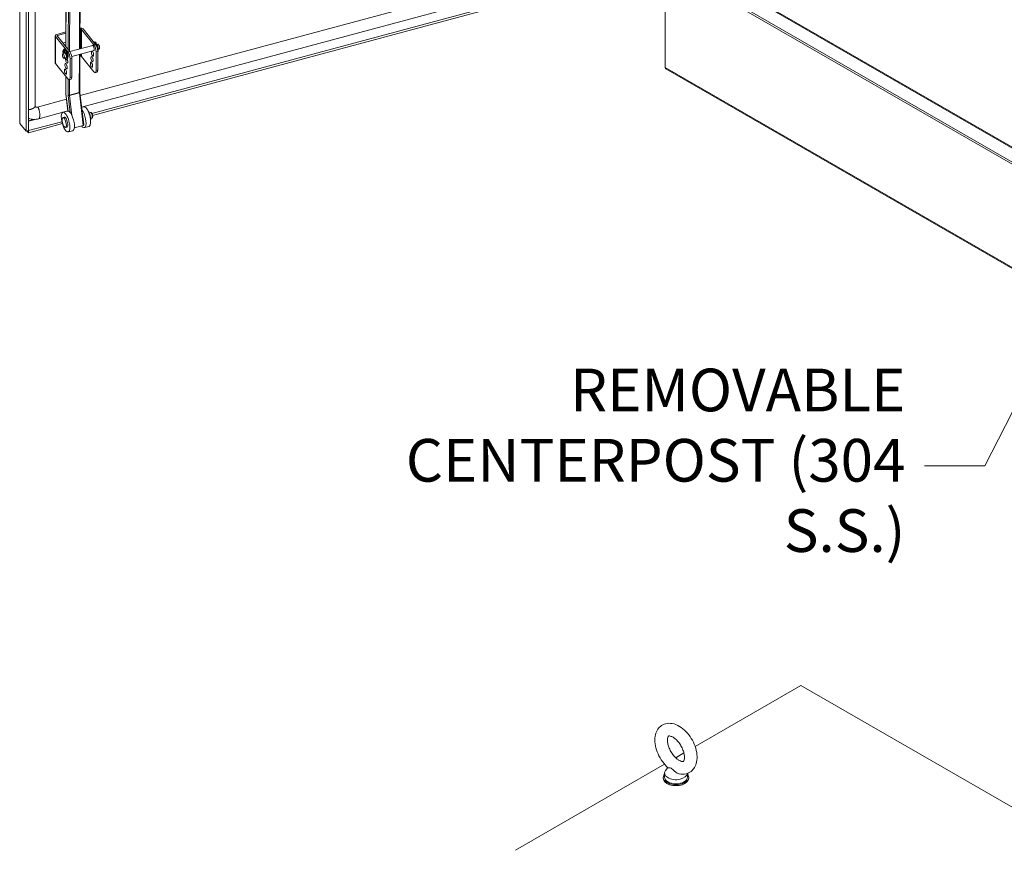
# Model space of a CAD drawing. Units: inches. Extents: x 12 to 413, y 14 to 257.
# Drawn here: x 332 to 373, y 140 to 174 of the extents above; entities that cross this region are included whole.
import ezdxf

# ---------------------------------------------------------------- set-up
doc = ezdxf.new("R2010")
doc.units = ezdxf.units.IN
doc.header["$LTSCALE"] = 25
doc.header["$MEASUREMENT"] = 0
for name, color, linetype, lineweight in [('Symbol (ANSI)', 7, 'Continuous', 5), ('Visible (ANSI)', 7, 'Continuous', 5), ('Visible Narrow (ANSI)', 7, 'Continuous', 5)]:
    doc.layers.add(name, color=color, linetype=linetype, lineweight=lineweight)
doc.styles.add('ROMANS', font='tahoma.ttf')
doc.dimstyles.new('Default (ANSI)$7', dxfattribs={"dimscale": 25, "dimtxt": 0.07, "dimasz": 0.098425, "dimexe": 0.125, "dimexo": 0.0625, "dimgap": 0.031496, "dimtad": 0, "dimtih": 1, "dimtoh": 1, "dimrnd": 1e-08, "dimzin": 0, "dimdsep": 46, "dimtxsty": 'ROMANS', "dimcen": 0.09, "dimdle": 0.393701, "dimclrd": 256, "dimclre": 256, "dimclrt": 256, "dimadec": 0, "dimazin": 0, "dimtfac": 1.428571, "dimtofl": 0, "dimtmove": 0, "dimatfit": 3, "dimfxl": 1, "dimtolj": 1, "dimtzin": 0, "dimlwd": -1, "dimlwe": -1, "dimarcsym": 0})

msp = doc.modelspace()

# ---------------------------------------------------------------- linework, layer by layer
at = {"layer": 'Visible (ANSI)'}
for p, q in [((332.287, 170.204), (332.287, 225.141)), ((332.557, 224.795), (332.557, 169.852)), ((332.651, 197), (332.651, 169.878)), ((334.211, 197.172), (334.177, 173.323)), ((332.921, 170.889), (332.921, 196.686)), ((334.788, 196.551), (334.755, 173.228)), ((357.396, 177.407), (334.769, 171.315)), ((358.728, 172.468), (358.728, 177.294)), ((357.443, 176.926), (334.825, 170.837)), ((335.246, 170.576), (358.282, 176.778)), ((335.272, 170.498), (358.282, 176.693)), ((378.504, 165.366), (358.949, 176.657)), ((359.511, 176.95), (377.861, 166.355)), ((378.504, 165.281), (358.949, 176.572)), ((334.178, 173.922), (333.803, 173.821)), ((333.836, 173.78), (334.178, 173.872)), ((334.756, 174.028), (334.78, 174.034)), ((335.327, 173.393), (334.815, 174.027)), ((335.398, 173.412), (334.886, 174.046)), ((333.743, 172.657), (333.743, 173.766)), ((333.753, 173.741), (334.265, 173.107)), ((334.336, 173.126), (333.824, 173.76)), ((334.119, 173.496), (334.177, 173.511)), ((335.336, 173.507), (335.356, 173.512)), ((335.452, 173.415), (335.488, 173.425)), ((334.053, 173.039), (334.128, 173.059)), ((334.104, 173.052), (334.08, 173.065)), ((334.112, 173.22), (334.092, 173.214)), ((334.1, 173.07), (334.123, 173.058)), ((334.122, 173.15), (334.133, 173.078)), ((334.166, 173.037), (334.177, 173.082)), ((334.192, 173.069), (334.186, 173.043)), ((334.343, 173.117), (335.277, 173.368)), ((334.417, 172.921), (335.331, 173.168)), ((334.755, 173.012), (334.753, 171.463)), ((334.76, 173.014), (334.76, 172.997)), ((335.415, 172.345), (335.415, 173.113)), ((335.437, 173.362), (335.434, 173.352)), ((335.486, 172.364), (335.486, 173.132)), ((335.506, 173.215), (335.542, 173.224)), ((334.265, 171.998), (333.753, 172.632)), ((334.107, 172.838), (334.182, 172.858)), ((334.183, 172.859), (334.192, 172.786)), ((334.22, 172.892), (334.199, 172.931)), ((334.227, 172.791), (334.207, 172.785)), ((334.219, 172.937), (334.23, 172.916)), ((334.263, 172.88), (334.269, 172.882)), ((334.353, 172.827), (334.353, 172.059)), ((334.424, 172.847), (334.424, 172.078)), ((334.78, 172.925), (334.755, 172.918)), ((335.327, 172.283), (334.815, 172.918)), ((335.382, 172.252), (335.452, 172.271)), ((388.633, 155.158), (358.755, 172.408)), ((334.175, 172.109), (334.174, 171.477)), ((334.39, 171.986), (334.319, 171.966)), ((334.18, 171.39), (334.263, 170.682)), ((334.754, 171.439), (334.91, 170.111)), ((334.206, 171.164), (333.018, 170.844)), ((334.262, 170.685), (333.065, 170.363)), ((334.248, 170.68), (334.06, 170.629)), ((334.91, 170.857), (334.825, 170.835)), ((335.136, 170.608), (335.181, 170.62)), ((332.652, 169.877), (334.015, 170.244)), ((334.057, 170.413), (334.113, 170.428)), ((335.197, 170.382), (335.242, 170.394)), ((332.557, 169.852), (332.298, 170.173)), ((332.651, 169.878), (332.557, 169.852)), ((332.595, 169.863), (332.652, 169.792)), ((332.651, 169.878), (332.652, 169.877)), ((332.652, 169.792), (334.035, 170.165)), ((332.652, 169.877), (332.652, 169.792)), ((334.165, 170.011), (334.221, 170.026)), ((334.464, 169.875), (334.275, 169.824)), ((334.885, 170.094), (334.529, 169.998)), ((335.126, 170.052), (334.937, 170.002)), ((359.951, 144.636), (364.285, 147.138)), ((364.285, 147.138), (406.638, 122.686)), ((359.154, 144.176), (359.491, 144.371)), ((352.592, 140.387), (358.695, 143.911)), ((358.829, 143.773), (358.739, 143.653)), ((358.645, 143.375), (358.645, 143.332)), ((358.699, 143.545), (358.699, 143.375)), ((359.633, 143.536), (359.633, 143.375)), ((359.687, 143.375), (359.687, 143.332))]:
    msp.add_line(p, q, dxfattribs=at)
for centre, major_axis, ratio, start_param, end_param in [((333.847, 173.766), (-0.104, 0), 0.57735, 5.148721, 6.719518), ((334.791, 174.021), (-0.104, 0), 0.57735, 3.577925, 5.056176), ((334.791, 174.021), (-0.026, 0), 0.57735, 3.577925, 5.148721), ((333.847, 173.766), (-0.026, 0), 0.57735, 5.148721, 6.719518), ((334.119, 173.411), (-0.081, -0.0655), 0.739997, 4.173683, 4.81402), ((335.394, 173.292), (-0.058, 0.214), 0.345066, 3.844994, 6.435945), ((335.406, 173.253), (-0.058, 0.214), 0.345066, 6.211111, 6.216317), ((335.358, 173.447), (-0.0054, 0.0201), 0.345066, 4.976648, 6.211111), ((335.425, 173.258), (-0.058, 0.214), 0.345066, 0.158681, 0.18179), ((335.414, 173.297), (0.058, -0.214), 0.345066, 0.2181, 3.141593), ((335.398, 173.241), (-0.054, 0.201), 0.345066, 4.049835, 5.620631), ((335.515, 173.325), (0.027, -0.1), 0.345066, 0, 3.141593), ((334.15, 173), (-0.058, 0.214), 0.345066, 2.946119, 7.567484), ((334.161, 172.96), (-0.058, 0.214), 0.345066, 6.211111, 7.06686), ((334.077, 173.085), (0.0054, -0.0201), 0.345066, 3.925267, 5.969697), ((334.097, 173.09), (0.0054, -0.0201), 0.345066, 3.925267, 5.969697), ((334.181, 172.965), (-0.058, 0.214), 0.345066, 0.158681, 0.783674), ((334.114, 173.155), (-0.0054, 0.0201), 0.345066, 4.3989, 6.211111), ((334.169, 173.005), (-0.058, 0.214), 0.345066, 3.141593, 6.283185), ((334.155, 172.959), (0.027, -0.1), 0.345066, 0, 3.141593), ((334.15, 173.069), (0.0108, -0.0402), 0.345066, 4.3989, 4.901759), ((334.15, 173.069), (0.0108, -0.0402), 0.345066, 0.311892, 0.559176), ((334.186, 173.066), (-0.0054, 0.0201), 0.345066, 5.030151, 6.842361), ((334.169, 173.075), (0.0108, -0.0402), 0.345066, 0.311892, 0.559176), ((334.186, 172.967), (-0.0243, 0.0901), 0.345066, 4.141767, 5.613635), ((334.186, 172.967), (0.027, -0.1), 0.345066, 1.627053, 2.435875), ((334.138, 172.988), (0.058, -0.214), 0.345066, 1.03281, 1.888558), ((334.231, 172.979), (0.028, -0.105), 0.345066, 0.102538, 2.512287), ((334.265, 172.936), (0.054, -0.201), 0.345066, 0.908242, 2.479038), ((334.336, 172.956), (-0.054, 0.201), 0.345066, 4.049835, 5.620631), ((335.293, 173.265), (-0.028, 0.105), 0.345066, 2.83145, 6.593328), ((335.342, 173.056), (0.028, -0.105), 0.345066, 4.480701, 4.944077), ((335.327, 173.222), (0.054, -0.201), 0.345066, 0.908242, 2.479038), ((335.43, 173.359), (-0.0054, 0.0201), 0.345066, 5.030151, 6.75389), ((335.383, 173.281), (0.058, -0.214), 0.345066, 1.475606, 1.888558), ((335.419, 173.299), (0.027, -0.1), 0.345066, 1.48232, 2.084687), ((333.847, 172.657), (-0.104, 0), 0.57735, 0, 0.436332), ((334.209, 172.751), (0.028, -0.105), 0.345066, 3.062939, 8.177025), ((334.223, 172.905), (0.0054, -0.0201), 0.345066, 5.271565, 7.315995), ((334.186, 172.967), (0.027, -0.1), 0.345066, 0.952453, 0.958322), ((334.28, 172.77), (0.028, -0.105), 0.345066, 4.480701, 4.944077), ((334.656, 172.997), (0.104, 0), 0.57735, 5.955998, 6.283185), ((334.791, 172.912), (-0.026, 0), 0.57735, 3.577925, 5.148721), ((335.298, 172.6), (0.028, -0.105), 0.345066, 4.480701, 4.944077), ((335.32, 172.828), (0.028, -0.105), 0.345066, 4.480701, 4.944077), ((334.236, 172.314), (0.028, -0.105), 0.345066, 4.480701, 4.944077), ((334.258, 172.542), (0.028, -0.105), 0.345066, 4.480701, 4.944077), ((335.327, 172.454), (0.054, -0.201), 0.345066, 5.620631, 7.191427), ((335.398, 172.473), (0.054, -0.201), 0.345066, 0, 0.908242), ((358.82, 172.521), (-0.065, -0.113), 0.57735, 5.497787, 6.283185), ((334.265, 172.168), (0.054, -0.201), 0.345066, 5.620631, 7.191427), ((334.336, 172.187), (0.054, -0.201), 0.345066, 0, 0.908242), ((334.356, 170.278), (-0.108, 0.402), 0.345801, 3.141593, 6.283185), ((334.829, 170.404), (0.108, -0.402), 0.345801, 5.567655, 8.723611), ((335.018, 170.455), (-0.108, 0.402), 0.345801, 3.141593, 6.283185), ((335.099, 170.477), (-0.061, 0.226), 0.345801, 3.691964, 5.732814), ((335.084, 170.473), (-0.061, 0.226), 0.345801, 4.172088, 5.252689), ((334.167, 170.227), (0.054, -0.201), 0.345801, 0, 3.141593), ((334.868, 170.106), (0.0414, 0.0048), 0.365727, 5.093057, 6.283185), ((359.166, 143.545), (0.467, 0), 0.57735, 2.728149, 6.249374), ((359.166, 143.375), (-0.521, 0), 0.57735, 5.823067, 9.884896), ((359.166, 143.332), (-0.521, 0), 0.57735, 0, 3.141593), ((359.166, 143.375), (0.467, 0), 0.57735, 3.141593, 6.283185)]:
    msp.add_ellipse(centre, major_axis=major_axis, ratio=ratio, start_param=start_param, end_param=end_param, dxfattribs=at)
for centre, major_axis, ratio in [((334.08, 172.938), (0.027, -0.1), 0.345066), ((335.271, 173.037), (-0.028, 0.105), 0.345066), ((334.187, 172.523), (-0.028, 0.105), 0.345066), ((335.227, 172.581), (-0.028, 0.105), 0.345066), ((335.249, 172.809), (-0.028, 0.105), 0.345066), ((334.165, 172.295), (-0.028, 0.105), 0.345066), ((334.167, 170.227), (0.108, -0.402), 0.345801), ((334.111, 170.212), (-0.054, 0.201), 0.345801)]:
    msp.add_ellipse(centre, major_axis=major_axis, ratio=ratio, dxfattribs=at)
for points, knots in [([(334.174, 171.477), (334.174, 171.471), (334.174, 171.466), (334.175, 171.455), (334.175, 171.449), (334.176, 171.438), (334.176, 171.432), (334.177, 171.42), (334.177, 171.414), (334.178, 171.402), (334.179, 171.396), (334.18, 171.39)], [1.5707963, 1.5707963, 1.5707963, 1.5707963, 1.6231562, 1.6231562, 1.6755161, 1.6755161, 1.727876, 1.727876, 1.7802358, 1.7802358, 1.8325957, 1.8325957, 1.8325957, 1.8325957]), ([(334.753, 171.463), (334.753, 171.461), (334.753, 171.46), (334.753, 171.457), (334.753, 171.455), (334.753, 171.452), (334.753, 171.45), (334.753, 171.447), (334.753, 171.446), (334.754, 171.442), (334.754, 171.441), (334.754, 171.439)], [1.5707963, 1.5707963, 1.5707963, 1.5707963, 1.6231562, 1.6231562, 1.6755161, 1.6755161, 1.727876, 1.727876, 1.7802358, 1.7802358, 1.8325957, 1.8325957, 1.8325957, 1.8325957]), ([(332.921, 170.889), (332.921, 170.879), (332.923, 170.871), (332.93, 170.859), (332.934, 170.855), (332.944, 170.848), (332.95, 170.845), (332.962, 170.841), (332.968, 170.84), (332.986, 170.838), (332.998, 170.839), (333.014, 170.843), (333.016, 170.843), (333.018, 170.844)], [0, 0, 0, 0, 0.2108444, 0.2108444, 0.3442775, 0.3442775, 0.4700875, 0.4700875, 0.5576883, 0.5576883, 0.7061331, 0.7061331, 0.7306277, 0.7306277, 0.7306277, 0.7306277]), ([(335.242, 170.394), (335.247, 170.395), (335.251, 170.397), (335.259, 170.403), (335.262, 170.407), (335.269, 170.417), (335.271, 170.424), (335.275, 170.441), (335.276, 170.452), (335.276, 170.475), (335.274, 170.487), (335.27, 170.51), (335.267, 170.522), (335.26, 170.544), (335.256, 170.555), (335.247, 170.575), (335.242, 170.584), (335.229, 170.601), (335.222, 170.609), (335.209, 170.617), (335.206, 170.619), (335.196, 170.621), (335.189, 170.622), (335.182, 170.62), (335.182, 170.62), (335.181, 170.62)], [2.100817, 2.100817, 2.100817, 2.100817, 2.242566, 2.242566, 2.406346, 2.406346, 2.657182, 2.657182, 3.066344, 3.066344, 3.439163, 3.439163, 3.789521, 3.789521, 4.137612, 4.137612, 4.498597, 4.498597, 4.900954, 4.900954, 5.040222, 5.040222, 5.227868, 5.227868, 5.242409, 5.242409, 5.242409, 5.242409]), ([(333.065, 170.363), (332.994, 170.344), (332.92, 170.335), (332.785, 170.342), (332.721, 170.356), (332.66, 170.382), (332.655, 170.384), (332.651, 170.386)], [0, 0, 0, 0, 0.699783, 0.699783, 1.369448, 1.369448, 1.419857, 1.419857, 1.419857, 1.419857]), ([(359.295, 143.519), (359.387, 143.499), (359.484, 143.497), (359.651, 143.538), (359.722, 143.571), (359.841, 143.661), (359.889, 143.717), (359.968, 143.848), (359.996, 143.925), (360.033, 144.103), (360.036, 144.206), (360.014, 144.422), (359.987, 144.536), (359.907, 144.759), (359.854, 144.867), (359.728, 145.07), (359.656, 145.164), (359.494, 145.331), (359.405, 145.404), (359.216, 145.518), (359.115, 145.559), (358.918, 145.593), (358.823, 145.591), (358.66, 145.544), (358.592, 145.509), (358.477, 145.414), (358.431, 145.357), (358.355, 145.222), (358.329, 145.142), (358.297, 144.96), (358.297, 144.856), (358.324, 144.637), (358.354, 144.523), (358.439, 144.301), (358.494, 144.194), (358.623, 143.994), (358.697, 143.901), (358.798, 143.801), (358.818, 143.783), (358.838, 143.766)], [0.305731, 0.305731, 0.305731, 0.305731, 0.617037, 0.617037, 0.859797, 0.859797, 1.092485, 1.092485, 1.361929, 1.361929, 1.693662, 1.693662, 2.053772, 2.053772, 2.410184, 2.410184, 2.764247, 2.764247, 3.122335, 3.122335, 3.4796, 3.4796, 3.783216, 3.783216, 4.022631, 4.022631, 4.25694, 4.25694, 4.531737, 4.531737, 4.868416, 4.868416, 5.228757, 5.228757, 5.584692, 5.584692, 5.938886, 5.938886, 6.021623, 6.021623, 6.021623, 6.021623]), ([(359.295, 144.068), (359.33, 144.048), (359.362, 144.035), (359.413, 144.021), (359.432, 144.019), (359.46, 144.021), (359.464, 144.024), (359.473, 144.03), (359.479, 144.036), (359.497, 144.071), (359.506, 144.098), (359.515, 144.168), (359.516, 144.207), (359.507, 144.299), (359.498, 144.351), (359.466, 144.461), (359.444, 144.519), (359.389, 144.635), (359.356, 144.693), (359.282, 144.801), (359.241, 144.85), (359.159, 144.934), (359.117, 144.969), (359.04, 145.023), (359.004, 145.041), (358.944, 145.064), (358.92, 145.069), (358.884, 145.071), (358.875, 145.069), (358.862, 145.064), (358.857, 145.063), (358.836, 145.024), (358.827, 144.997), (358.817, 144.928), (358.816, 144.888), (358.823, 144.798), (358.833, 144.746), (358.863, 144.637), (358.884, 144.579), (358.939, 144.462), (358.972, 144.404), (359.045, 144.296), (359.086, 144.246), (359.168, 144.161), (359.21, 144.125), (359.265, 144.086), (359.28, 144.077), (359.295, 144.068)], [0, 0, 0, 0, 0.255165, 0.255165, 0.509258, 0.509258, 0.843128, 0.843128, 1.146556, 1.146556, 1.432965, 1.432965, 1.684185, 1.684185, 1.94465, 1.94465, 2.216685, 2.216685, 2.495407, 2.495407, 2.774133, 2.774133, 3.045935, 3.045935, 3.305533, 3.305533, 3.556688, 3.556688, 3.839781, 3.839781, 4.270511, 4.270511, 4.564109, 4.564109, 4.815266, 4.815266, 5.075217, 5.075217, 5.346847, 5.346847, 5.625421, 5.625421, 5.904285, 5.904285, 6.176502, 6.176502, 6.283185, 6.283185, 6.283185, 6.283185]), ([(358.983, 143.739), (358.975, 143.744), (358.967, 143.747), (358.942, 143.755), (358.925, 143.757), (358.885, 143.758), (358.858, 143.757), (358.841, 143.763), (358.839, 143.764), (358.838, 143.766)], [0.9142381, 0.9142381, 0.9142381, 0.9142381, 0.9520549, 0.9520549, 1.0311037, 1.0311037, 1.1787345, 1.1787345, 1.2055934, 1.2055934, 1.2055934, 1.2055934]), ([(359.295, 143.519), (359.284, 143.521), (359.273, 143.524), (359.231, 143.538), (359.2, 143.554), (359.132, 143.6), (359.099, 143.631), (359.048, 143.683), (359.025, 143.708), (358.996, 143.731), (358.99, 143.735), (358.983, 143.739)], [0.5640631, 0.5640631, 0.5640631, 0.5640631, 0.5914337, 0.5914337, 0.6707937, 0.6707937, 0.7825907, 0.7825907, 0.8847232, 0.8847232, 0.9142381, 0.9142381, 0.9142381, 0.9142381])]:
    msp.add_open_spline(points, degree=3, knots=knots, dxfattribs=at)
msp.add_open_spline([(332.298, 170.173), (332.291, 170.182), (332.288, 170.193), (332.288, 170.204)], degree=3, dxfattribs=at)
at = {"layer": 'Visible Narrow (ANSI)'}
for p, q in [((332.298, 225.115), (332.298, 170.173)), ((334.181, 173.318), (334.215, 197.162)), ((334.312, 197.041), (334.278, 173.197)), ((334.334, 173.129), (334.368, 197.03)), ((334.764, 196.532), (334.731, 173.221)), ((377.823, 166.333), (359.446, 176.944)), ((334.78, 173.235), (334.78, 174.034)), ((334.815, 174.027), (334.815, 173.244)), ((333.753, 173.741), (333.753, 172.632)), ((333.836, 173.78), (333.836, 173.745)), ((335.398, 173.412), (335.327, 173.393)), ((334.068, 173.098), (334.088, 173.103)), ((334.08, 173.065), (334.1, 173.07)), ((334.166, 173.037), (334.186, 173.043)), ((334.177, 173.082), (334.185, 173.084)), ((334.336, 173.126), (334.265, 173.107)), ((334.731, 173.006), (334.728, 171.441)), ((334.78, 172.925), (334.78, 173.019)), ((334.815, 173.029), (334.815, 172.918)), ((335.415, 173.113), (335.486, 173.132)), ((335.429, 173.377), (335.423, 173.375)), ((334.22, 172.892), (334.231, 172.895)), ((334.353, 172.827), (334.424, 172.847)), ((335.486, 172.364), (335.415, 172.345)), ((358.728, 172.468), (388.633, 155.202)), ((334.178, 171.467), (334.179, 172.104)), ((334.277, 171.985), (334.276, 171.346)), ((334.331, 171.334), (334.332, 171.97)), ((334.424, 172.078), (334.353, 172.059)), ((334.728, 171.441), (334.331, 171.334)), ((334.73, 171.422), (334.332, 171.315)), ((334.73, 171.422), (334.885, 170.094)), ((334.266, 170.682), (334.183, 171.385)), ((334.278, 171.317), (334.36, 170.614)), ((334.428, 170.501), (334.332, 171.315)), ((332.918, 170.339), (332.651, 170.267)), ((332.651, 170.286), (332.847, 170.339))]:
    msp.add_line(p, q, dxfattribs=at)
for centre, major_axis, ratio, start_param, end_param in [((334.216, 171.477), (-0.0417, 0.0001), 0.57691, 0, 0.437148), ((334.329, 171.281), (-0.092, 0.344), 0.345801, 0.908612, 1.170411), ((334.221, 171.395), (-0.0414, -0.0048), 0.365727, 0, 0.380668), ((334.711, 171.463), (0.0417, -0.0001), 0.57691, 5.149537, 6.283185), ((334.764, 171.397), (0.0216, -0.0805), 0.345801, 4.050204, 4.312004), ((334.713, 171.434), (0.0414, 0.0048), 0.365727, 5.093057, 6.283185), ((334.314, 171.356), (-0.0417, 0.0001), 0.57691, 0.437148, 2.007944), ((334.329, 171.281), (0.032, -0.121), 0.345801, 4.050204, 4.312004), ((334.315, 171.327), (-0.0414, -0.0048), 0.365727, 0.380668, 1.951465), ((334.366, 171.291), (-0.0216, 0.0805), 0.345801, 0.908612, 1.170411), ((335.211, 170.507), (-0.03, 0.113), 0.345801, 3.141593, 6.283185)]:
    msp.add_ellipse(centre, major_axis=major_axis, ratio=ratio, start_param=start_param, end_param=end_param, dxfattribs=at)
for points, knots in [([(332.921, 170.889), (332.921, 170.871), (332.896, 170.823), (332.819, 170.768), (332.71, 170.742), (332.651, 170.735)], [-0.7911635, -0.7911635, -0.7911635, -0.7911635, -0.7911635, -0.625, -0.430025, -0.430025, -0.430025, -0.430025, -0.430025]), ([(333.018, 170.844), (333.036, 170.848), (333.078, 170.779), (333.136, 170.527), (333.101, 170.39), (333.074, 170.365), (333.065, 170.363)], [-0.9185658, -0.9185658, -0.9185658, -0.9185658, -0.9185658, -0.625, -0.375, -0.2485655, -0.2485655, -0.2485655, -0.2485655, -0.2485655])]:
    msp.add_open_spline(points, degree=4, knots=knots, dxfattribs=at)

# ---------------------------------------------------------------- texts
at = {"layer": 'Symbol (ANSI)', "insert": (368.561, 156.14), "char_height": 1.75, "width": 22.64931, "attachment_point": 6, "line_spacing_factor": 0.987884, "style": 'ROMANS'}
msp.add_mtext('{REMOVABLE CENTER\\PPOST (304 S.S.)}', dxfattribs=at)

# ---------------------------------------------------------------- leaders
at = {"layer": 'Symbol (ANSI)', "annotation_type": 0, "has_hookline": 1, "hookline_direction": 1, "text_width": 22.514}
msp.add_leader([(378.357, 168.914), (371.81, 156.14), (369.349, 156.14)], dimstyle='Default (ANSI)$7', override={"dimtad": 0}, dxfattribs=at)

doc.saveas('drawing.dxf')
